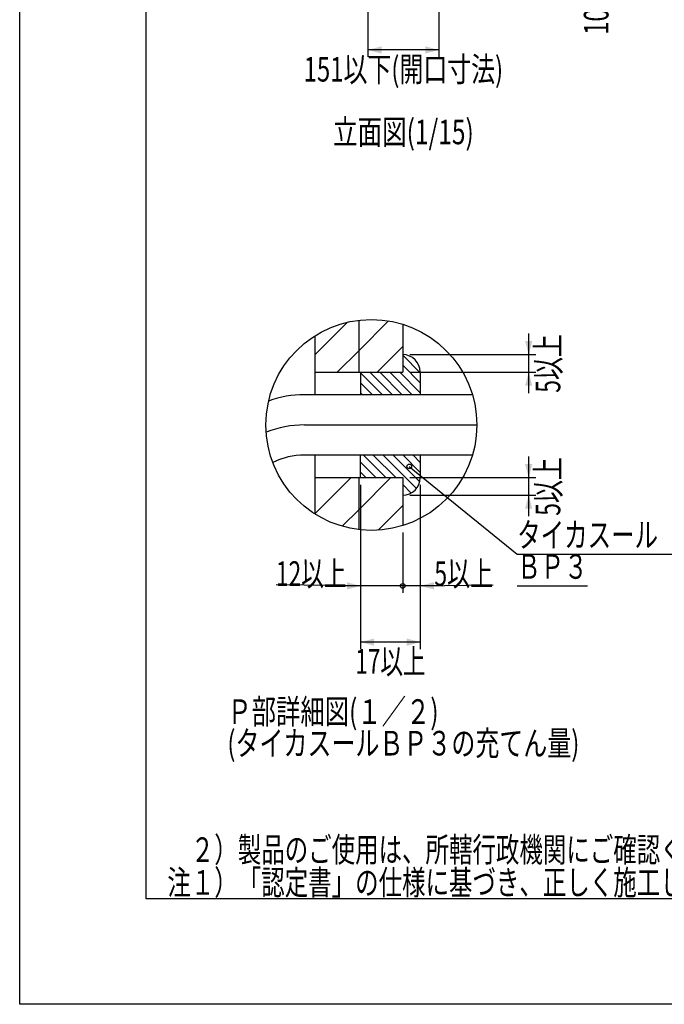
# Model space of a CAD drawing. Extents: x 1965 to 3254, y -1021 to -132.
# Drawn here: x 2625 to 2900, y -1021 to -600 of the extents above; entities that cross this region are included whole.
import ezdxf
from ezdxf.enums import TextEntityAlignment as Align

# ---------------------------------------------------------------- set-up
doc = ezdxf.new("R2010")
doc.units = 0
doc.header["$LTSCALE"] = 3
doc.header["$PDMODE"] = 65
doc.header["$PDSIZE"] = 0.2
doc.layers.get('0').update_dxf_attribs({"linetype": 'CONTINUOUS'})
doc.layers.get('DEFPOINTS').update_dxf_attribs({"linetype": 'CONTINUOUS'})
doc.layers.add('1', color=7, linetype='CONTINUOUS')
doc.layers.add('14', color=7, linetype='CONTINUOUS')
doc.styles.add('MDRAFSTD', font='TXT', dxfattribs={"bigfont": 'BIGFONT'})
doc.dimstyles.get("Standard").update_dxf_attribs({"dimscale": 3, "dimtxt": 3.5, "dimasz": 2, "dimexe": 1, "dimexo": 1, "dimgap": 1, "dimtad": 1, "dimcen": 0.09, "dimclrd": 7, "dimclre": 7, "dimclrt": 7, "dimazin": 3, "dimtfac": 1, "dimtofl": 0, "dimtmove": 0, "dimatfit": 3})

# ---------------------------------------------------------------- blocks, each defined once
blk = doc.blocks.new('*D11')
at = {"layer": '1', "color": 7, "linetype": 'BYBLOCK'}
for p, q in [((2773.29, -577.74), (2773.29, -616.24)), ((2803.49, -577.74), (2803.49, -616.24)), ((2803.49, -613.24), (2773.29, -613.24))]:
    blk.add_line(p, q, dxfattribs=at)
at = {"layer": '1', "color": 7, "linetype": 'CONTINUOUS'}
for points in [[(2779.09, -611.69), (2779.09, -614.8), (2773.29, -613.24)], [(2797.7, -614.8), (2797.7, -611.69), (2803.49, -613.24)]]:
    blk.add_solid(points, dxfattribs=at)
at = {"layer": 'DEFPOINTS', "color": 7, "linetype": 'BYBLOCK'}
for p in [(2773.29, -574.74), (2803.49, -574.74), (2803.49, -613.24)]:
    blk.add_point(p, dxfattribs=at)
at = {"layer": '1', "color": 7, "linetype": 'CONTINUOUS', "style": 'MDRAFSTD', "width": 0.794661}
blk.add_text('151以下(開口寸法)', height=10.5, dxfattribs=at).set_placement((2745.84, -626.74), (2830.95, -626.74), align=Align.FIT)
blk = doc.blocks.new('*D12')
at = {"layer": '1', "color": 7, "linetype": 'BYBLOCK'}
for p, q in [((2862.39, -583.74), (2862.39, -544.74)), ((2806.49, -553.74), (2865.39, -553.74)), ((2806.49, -574.74), (2865.39, -574.74))]:
    blk.add_line(p, q, dxfattribs=at)
at = {"layer": '1', "color": 7, "linetype": 'CONTINUOUS'}
for points in [[(2860.84, -547.95), (2863.95, -547.95), (2862.39, -553.74)], [(2863.95, -580.54), (2860.84, -580.54), (2862.39, -574.74)]]:
    blk.add_solid(points, dxfattribs=at)
at = {"layer": 'DEFPOINTS', "color": 7, "linetype": 'BYBLOCK'}
for p in [(2803.49, -553.74), (2803.49, -574.74), (2862.39, -574.74)]:
    blk.add_point(p, dxfattribs=at)
at = {"layer": '1', "color": 7, "linetype": 'CONTINUOUS', "style": 'MDRAFSTD', "width": 0.794661}
blk.add_text('105以下(開口寸法)', height=10.5, rotation=90, dxfattribs=at).set_placement((2875.89, -606.8), (2875.89, -521.69), align=Align.FIT)
blk = doc.blocks.new('*X39', base_point=(2788.11, -773.26))
at = {"layer": '1', "color": 7, "linetype": 'CONTINUOUS'}
for p, q in [((2788.11, -743.56), (2795.61, -751.06)), ((2788.11, -747.81), (2795.61, -755.31)), ((2770.11, -751.02), (2779.45, -760.36)), ((2774.09, -750.76), (2783.69, -760.36)), ((2778.34, -750.76), (2787.94, -760.36)), ((2782.58, -750.76), (2792.18, -760.36)), ((2786.82, -750.76), (2795.61, -759.55)), ((2770.11, -755.26), (2775.21, -760.36)), ((2770.11, -759.51), (2770.96, -760.36)), ((2770.11, -789.2), (2776.67, -795.76)), ((2771.31, -786.16), (2780.91, -795.76)), ((2775.55, -786.16), (2785.15, -795.76)), ((2779.79, -786.16), (2794.01, -800.38)), ((2784.04, -786.16), (2795.4, -797.52)), ((2788.28, -786.16), (2795.61, -793.49)), ((2792.52, -786.16), (2795.61, -789.25)), ((2770.11, -793.45), (2772.42, -795.76)), ((2788.11, -798.72), (2791.72, -802.33)), ((2788.11, -802.96), (2788.4, -803.26))]:
    blk.add_line(p, q, dxfattribs=at)
blk = doc.blocks.new('*X40', base_point=(2750.61, -811.24))
at = {"layer": '1', "color": 7, "linetype": 'CONTINUOUS'}
for p, q in [((2750.61, -743.36), (2764.53, -729.44)), ((2769.36, -741.58), (2782.08, -728.86)), ((2760.18, -750.76), (2769.36, -741.58)), ((2777.15, -750.76), (2788.11, -739.8)), ((2750.61, -811.24), (2766.09, -795.76)), ((2769.36, -809.47), (2783.06, -795.76)), ((2762.31, -816.51), (2769.36, -809.47)), ((2777.62, -818.17), (2788.11, -807.69))]:
    blk.add_line(p, q, dxfattribs=at)
blk = doc.blocks.new('*D17')
at = {"layer": '1', "color": 7, "linetype": 'BYBLOCK'}
for p, q in [((2841.85, -759.76), (2841.85, -734.26)), ((2791.11, -743.26), (2844.85, -743.26)), ((2791.11, -750.76), (2844.85, -750.76))]:
    blk.add_line(p, q, dxfattribs=at)
at = {"layer": '1', "color": 7, "linetype": 'CONTINUOUS'}
for points in [[(2840.3, -737.47), (2843.4, -737.47), (2841.85, -743.26)], [(2843.4, -756.56), (2840.3, -756.56), (2841.85, -750.76)]]:
    blk.add_solid(points, dxfattribs=at)
at = {"layer": 'DEFPOINTS', "color": 7, "linetype": 'BYBLOCK'}
for p in [(2788.11, -743.26), (2788.11, -750.76), (2841.85, -750.76)]:
    blk.add_point(p, dxfattribs=at)
at = {"layer": '1', "color": 7, "linetype": 'CONTINUOUS', "style": 'MDRAFSTD', "width": 0.83943}
blk.add_text('5以上', height=10.5, rotation=90, dxfattribs=at).set_placement((2855.35, -759.53), (2855.35, -734.5), align=Align.FIT)
blk = doc.blocks.new('*D18')
at = {"layer": '1', "color": 7, "linetype": 'BYBLOCK'}
for p, q in [((2841.85, -812.26), (2841.85, -786.76)), ((2791.11, -795.76), (2844.85, -795.76)), ((2791.11, -803.26), (2844.85, -803.26))]:
    blk.add_line(p, q, dxfattribs=at)
at = {"layer": '1', "color": 7, "linetype": 'CONTINUOUS'}
for points in [[(2840.3, -789.97), (2843.4, -789.97), (2841.85, -795.76)], [(2843.4, -809.06), (2840.3, -809.06), (2841.85, -803.26)]]:
    blk.add_solid(points, dxfattribs=at)
at = {"layer": 'DEFPOINTS', "color": 7, "linetype": 'BYBLOCK'}
for p in [(2788.11, -795.76), (2788.11, -803.26), (2841.85, -803.26)]:
    blk.add_point(p, dxfattribs=at)
at = {"layer": '1', "color": 7, "linetype": 'CONTINUOUS', "style": 'MDRAFSTD', "width": 0.83943}
blk.add_text('5以上', height=10.5, rotation=90, dxfattribs=at).set_placement((2855.35, -812.03), (2855.35, -787), align=Align.FIT)
blk = doc.blocks.new('CI')
at = {"color": 0}
blk.add_circle((0, 0), 0.167, dxfattribs=at)
blk = doc.blocks.new('*D19')
at = {"layer": '1', "color": 7, "linetype": 'BYBLOCK'}
for p, q in [((2795.61, -798.76), (2795.61, -844.94)), ((2788.11, -819.23), (2788.11, -844.94)), ((2804.61, -841.94), (2779.11, -841.94)), ((2795.61, -841.94), (2826.64, -841.45))]:
    blk.add_line(p, q, dxfattribs=at)
at = {"layer": '1', "color": 7, "linetype": 'CONTINUOUS'}
blk.add_solid([(2801.4, -840.39), (2801.4, -843.49), (2795.61, -841.94)], dxfattribs=at)
at = {"layer": 'DEFPOINTS', "color": 7, "linetype": 'BYBLOCK'}
for p in [(2795.61, -795.76), (2788.11, -816.23), (2795.61, -841.94)]:
    blk.add_point(p, dxfattribs=at)
at = {"layer": '1', "color": 7, "linetype": 'CONTINUOUS', "xscale": 6, "yscale": 6}
blk.add_blockref('CI', (2788.11, -841.94), dxfattribs=at)
at = {"layer": '1', "color": 7, "linetype": 'CONTINUOUS', "style": 'MDRAFSTD', "width": 0.83943}
blk.add_text('5以上', height=10.5, dxfattribs=at).set_placement((2801.61, -841.94), (2826.64, -841.94), align=Align.FIT)
blk = doc.blocks.new('*D20')
at = {"layer": '1', "color": 7, "linetype": 'BYBLOCK'}
for p, q in [((2770.11, -798.76), (2770.11, -844.94)), ((2770.11, -841.94), (2734.07, -841.45)), ((2797.11, -841.94), (2761.11, -841.94))]:
    blk.add_line(p, q, dxfattribs=at)
at = {"layer": '1', "color": 7, "linetype": 'CONTINUOUS'}
blk.add_solid([(2764.31, -843.49), (2764.31, -840.39), (2770.11, -841.94)], dxfattribs=at)
at = {"layer": 'DEFPOINTS', "color": 7, "linetype": 'BYBLOCK'}
for p in [(2770.11, -795.76), (2788.11, -816.23), (2788.11, -841.94)]:
    blk.add_point(p, dxfattribs=at)
at = {"layer": '1', "color": 7, "linetype": 'CONTINUOUS', "style": 'MDRAFSTD', "width": 0.815036}
blk.add_text('12以上', height=10.5, dxfattribs=at).set_placement((2734.07, -841.94), (2764.11, -841.94), align=Align.FIT)
blk = doc.blocks.new('*D21')
at = {"layer": '1', "color": 7, "linetype": 'BYBLOCK'}
for p, q in [((2770.11, -798.76), (2770.11, -868.94)), ((2795.61, -798.76), (2795.61, -868.94)), ((2795.61, -865.94), (2770.11, -865.94))]:
    blk.add_line(p, q, dxfattribs=at)
at = {"layer": '1', "color": 7, "linetype": 'CONTINUOUS'}
for points in [[(2775.9, -864.39), (2775.9, -867.49), (2770.11, -865.94)], [(2789.81, -867.49), (2789.81, -864.39), (2795.61, -865.94)]]:
    blk.add_solid(points, dxfattribs=at)
at = {"layer": 'DEFPOINTS', "color": 7, "linetype": 'BYBLOCK'}
for p in [(2770.11, -795.76), (2795.61, -795.76), (2795.61, -865.94)]:
    blk.add_point(p, dxfattribs=at)
at = {"layer": '1', "color": 7, "linetype": 'CONTINUOUS', "style": 'MDRAFSTD', "width": 0.815036}
blk.add_text('17以上', height=10.5, dxfattribs=at).set_placement((2767.84, -879.44), (2797.88, -879.44), align=Align.FIT)
blk = doc.blocks.new('LTEX27', base_point=(2790.92, -790.94))
at = {"layer": '1', "color": 7, "linetype": 'BYBLOCK'}
for p, q in [((2790.92, -790.94), (2836.96, -828.44)), ((2836.96, -828.44), (2906.12, -828.44)), ((2836.96, -841.94), (2867, -841.94))]:
    blk.add_line(p, q, dxfattribs=at)
blk.add_circle((2790.92, -790.94), 1, dxfattribs=at)
at = {"layer": '1', "color": 7, "linetype": 'CONTINUOUS', "style": 'MDRAFSTD'}
for s, width, p, p2 in [('タイカスール', 0.835264, (2836.96, -825.44), (2897.04, -825.44)), ('ＢＰ３', 0.85652, (2836.96, -838.94), (2867, -838.94))]:
    blk.add_text(s, height=10.5, dxfattribs=dict(at, width=width)).set_placement(p, p2, align=Align.FIT)

msp = doc.modelspace()

# ---------------------------------------------------------------- linework, layer by layer
at = {"layer": '1', "color": 7, "linetype": 'CONTINUOUS'}
for p, q in [((2769.357, -728.586), (2769.357, -750.763)), ((2788.107, -730.294), (2788.107, -750.763)), ((2750.607, -735.281), (2750.607, -760.363)), ((2750.607, -750.763), (2788.107, -750.763)), ((2770.107, -750.763), (2770.107, -760.363)), ((2795.607, -750.763), (2795.607, -760.363)), ((2817.851, -760.363), (2746.182, -760.363)), ((2746.182, -773.263), (2819.74, -773.263)), ((2817.851, -786.163), (2746.182, -786.163)), ((2750.607, -786.163), (2750.607, -811.245)), ((2770.107, -795.763), (2770.107, -786.163)), ((2795.607, -786.163), (2795.607, -795.763)), ((2750.607, -795.763), (2788.107, -795.763)), ((2769.357, -795.763), (2769.357, -817.94)), ((2788.107, -795.763), (2788.107, -816.232))]:
    msp.add_line(p, q, dxfattribs=at)
msp.add_circle((2774.74, -773.263), 45, dxfattribs=at)
for centre, radius, start, end in [((2788.107, -750.763), 7.5, 0, 90), ((2746.182, -804.313), 43.95, 90, 110.34574), ((2746.182, -817.213), 43.95, 90, 111.81462), ((2746.182, -817.213), 31.05, 90, 115.78206), ((2788.107, -795.763), 7.5, 270, 0)]:
    msp.add_arc(centre, radius, start, end, dxfattribs=at)
at = {"layer": '14', "color": 7, "linetype": 'CONTINUOUS'}
for p, q in [((2624.7, -1020.5), (2624.7, -132.5)), ((2678.7, -975.5), (2678.7, -177.5)), ((3209.4, -975.5), (2678.7, -975.5)), ((3254.4, -1020.5), (2624.7, -1020.5))]:
    msp.add_line(p, q, dxfattribs=at)

# ---------------------------------------------------------------- block references
at = {"layer": '1', "color": 7, "linetype": 'CONTINUOUS'}
for name, p in [('*X40', (2750.607, -811.245)), ('*X39', (2788.107, -773.263)), ('LTEX27', (2790.92, -790.936))]:
    msp.add_blockref(name, p, dxfattribs=at)

# ---------------------------------------------------------------- texts
at = {"layer": '1', "color": 7, "linetype": 'CONTINUOUS', "style": 'MDRAFSTD'}
for s, width, p, p2 in [('%%u立面図(1/15)', 0.777385, (2758.354, -653.494), (2818.43, -653.494)), ('%%uＰ部詳細図(１／２)', 0.815036, (2713.297, -900.834), (2803.411, -900.834)), ('%%u(タイカスールＢＰ３の充てん量)', 0.815036, (2713.297, -914.334), (2863.487, -914.334)), ('\u3000２）製品のご使用は、所轄行政機関にご確認ください。', 0.819617, (2687.7, -959.75), (2948.031, -959.75)), ('注１）「認定書」の仕様に基づき、正しく施工してください。', 0.819288, (2687.7, -973.75), (2968.056, -973.75))]:
    msp.add_text(s, height=10.5, dxfattribs=dict(at, width=width)).set_placement(p, p2, align=Align.FIT)

# ---------------------------------------------------------------- dimensions: what is measured, and where the dimension line sits
at = {"layer": '1', "color": 7, "linetype": 'CONTINUOUS'}
for base, p1, p2, text, picture, middle in [((2862.393, -574.744), (2803.493, -553.744), (2803.493, -574.744), '105以下(開口寸法)', '*D12', (2854.143, -564.244)), ((2841.851, -750.763), (2788.107, -743.263), (2788.107, -750.763), '5以上', '*D17', (2833.601, -747.013)), ((2841.851, -803.263), (2788.107, -795.763), (2788.107, -803.263), '5以上', '*D18', (2833.601, -799.513))]:
    dim = msp.add_linear_dim(base=base, p1=p1, p2=p2, angle=90, text=text, dimstyle='STANDARD', dxfattribs=at)
    dim.commit()
    dim.dimension.update_dxf_attribs({"geometry": picture, "text_midpoint": middle})
for base, p1, p2, text, picture, middle in [((2803.493, -613.244), (2773.293, -574.744), (2803.493, -574.744), '151以下(開口寸法)', '*D11', (2788.393, -604.994)), ((2788.107, -841.94), (2770.107, -795.763), (2788.107, -816.232), '12以上', '*D20', (2779.107, -833.69)), ((2795.607, -865.94), (2770.107, -795.763), (2795.607, -795.763), '17以上', '*D21', (2782.857, -857.69)), ((2795.607, -841.94), (2788.107, -816.232), (2795.607, -795.763), '5以上', '*D19', (2791.857, -833.69))]:
    dim = msp.add_linear_dim(base=base, p1=p1, p2=p2, text=text, dimstyle='STANDARD', dxfattribs=at)
    dim.commit()
    dim.dimension.update_dxf_attribs({"geometry": picture, "text_midpoint": middle})

doc.saveas('drawing.dxf')
